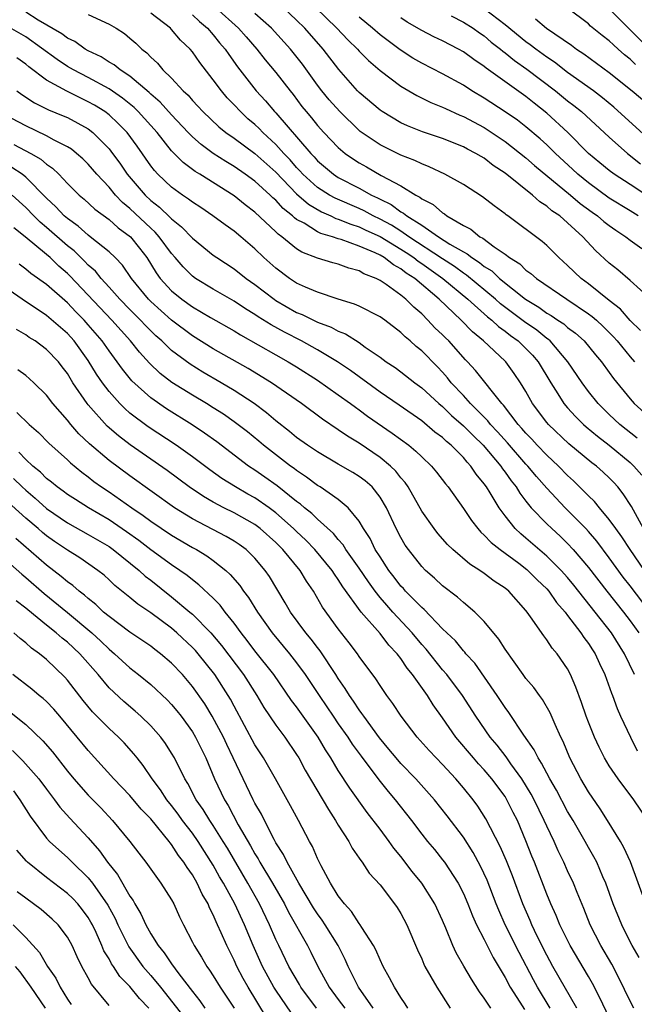
# Model space of a CAD drawing. Units: inches. Extents: x 2500230 to 2502000, y 1494000 to 1497000.
# Drawn here: x 2500820 to 2500879, y 1495061 to 1495156 of the extents above; entities that cross this region are included whole.
import ezdxf

# ---------------------------------------------------------------- set-up
doc = ezdxf.new("R2010")
doc.units = ezdxf.units.IN
doc.header["$MEASUREMENT"] = 0
doc.layers.add('LD24991494_2ft', color=232, linetype='Continuous')

msp = doc.modelspace()

# ---------------------------------------------------------------- linework, layer by layer
at = {"layer": 'LD24991494_2ft'}
for points, elevation in [([(2500839.2, 1495157), (2500841.431, 1495155), (2500842.17, 1495154.17), (2500843.171, 1495153), (2500843.974, 1495151.974), (2500845, 1495150.756), (2500846.365, 1495149), (2500846.653, 1495148.653), (2500847.51, 1495147.51), (2500847.913, 1495147), (2500848.416, 1495146.417), (2500849, 1495145.678), (2500849.609, 1495145), (2500851, 1495143.547), (2500851.641, 1495143), (2500852.444, 1495142.444), (2500853, 1495142.091), (2500853.703, 1495141.703), (2500855.121, 1495140.879), (2500857, 1495139.888), (2500858.437, 1495139), (2500858.813, 1495138.813), (2500859, 1495138.647), (2500860.09, 1495138.09), (2500861, 1495137.284), (2500861.185, 1495137.185), (2500861.423, 1495137), (2500863, 1495136.088), (2500863.721, 1495135.72), (2500864.592, 1495135), (2500864.867, 1495134.866), (2500865.959, 1495134.041), (2500867, 1495133.335), (2500867.435, 1495133), (2500868.404, 1495132.404), (2500869, 1495131.81), (2500869.48, 1495131.48), (2500870.007, 1495131), (2500872.933, 1495129), (2500875, 1495127.617), (2500875.357, 1495127.357), (2500875.758, 1495127), (2500876.406, 1495126.406), (2500877.407, 1495125.407), (2500877.761, 1495125), (2500879, 1495123.487), (2500879.424, 1495123)], 9140), ([(2500880.978, 1495129), (2500879, 1495130.798), (2500877.814, 1495131.814), (2500877, 1495132.471), (2500875.673, 1495133.673), (2500874.458, 1495135), (2500873, 1495136.35), (2500872.254, 1495137), (2500871.499, 1495137.499), (2500871, 1495137.95), (2500870.348, 1495138.348), (2500869.624, 1495139), (2500867, 1495141.093), (2500865.849, 1495141.849), (2500865, 1495142.526), (2500864.693, 1495142.693), (2500864.202, 1495143), (2500863.404, 1495143.404), (2500863, 1495143.632), (2500861, 1495144.419), (2500859.072, 1495145.072), (2500857.644, 1495145.644), (2500857, 1495145.944), (2500855.197, 1495147), (2500855, 1495147.131), (2500853, 1495148.837), (2500852.841, 1495149), (2500851.037, 1495151.037), (2500849.539, 1495153), (2500847.774, 1495155), (2500847, 1495155.769), (2500845.704, 1495157)], 9136), ([(2500848.809, 1495157), (2500850.854, 1495155), (2500851.901, 1495153.901), (2500852.834, 1495153), (2500853, 1495152.811), (2500853.894, 1495151.894), (2500855, 1495150.938), (2500857, 1495149.433), (2500858.545, 1495148.545), (2500859.886, 1495147.886), (2500861, 1495147.44), (2500861.287, 1495147.288), (2500862.666, 1495146.666), (2500863, 1495146.542), (2500865, 1495145.471), (2500865.292, 1495145.292), (2500867, 1495144.138), (2500869, 1495142.567), (2500869.833, 1495141.833), (2500873.274, 1495139), (2500874.203, 1495138.203), (2500875.359, 1495137.359), (2500875.875, 1495137), (2500876.467, 1495136.467), (2500877, 1495136.068), (2500877.618, 1495135.618), (2500878.592, 1495135), (2500879, 1495134.674), (2500880.135, 1495133.865)], 9134), ([(2500881, 1495144.188), (2500877.435, 1495147.435), (2500876.339, 1495148.339), (2500875.473, 1495149), (2500873, 1495150.772), (2500871.746, 1495151.746), (2500871, 1495152.24), (2500869.961, 1495153), (2500869.424, 1495153.424), (2500869, 1495153.712), (2500867, 1495155.327), (2500865, 1495156.88)], 9126), ([(2500879.514, 1495151.514), (2500879, 1495152.024), (2500878.452, 1495152.452), (2500877.854, 1495153), (2500877.395, 1495153.395), (2500877, 1495153.799), (2500876.312, 1495154.312), (2500875.21, 1495155.21), (2500875, 1495155.419), (2500873, 1495156.934)], 9122), ([(2500877, 1495156.869), (2500880.929, 1495152.929)], 9120), ([(2500880.281, 1495107), (2500879.117, 1495109.117), (2500878.341, 1495110.341), (2500877.807, 1495111), (2500877.424, 1495111.424), (2500877, 1495111.86), (2500876.416, 1495112.416), (2500875.761, 1495113), (2500875.324, 1495113.324), (2500873.128, 1495115.128), (2500871.162, 1495117), (2500871, 1495117.192), (2500869.634, 1495119), (2500869, 1495120.141), (2500868.482, 1495121), (2500867.886, 1495121.886), (2500867.065, 1495123), (2500867, 1495123.062), (2500864.941, 1495125), (2500863.873, 1495125.873), (2500862.777, 1495127), (2500860.661, 1495129), (2500858.327, 1495131), (2500857.51, 1495131.51), (2500857, 1495131.923), (2500856.291, 1495132.291), (2500855.403, 1495133), (2500855, 1495133.234), (2500854.548, 1495133.452), (2500853, 1495134.112), (2500851.265, 1495134.735), (2500851, 1495134.806), (2500850.451, 1495135), (2500849.325, 1495135.325), (2500849, 1495135.484), (2500847.712, 1495136.288), (2500847, 1495136.67), (2500846.804, 1495136.804), (2500846.618, 1495137), (2500845.712, 1495137.713), (2500845, 1495138.495), (2500844.724, 1495138.724), (2500844.449, 1495139), (2500843, 1495140.32), (2500842.071, 1495141), (2500841, 1495141.742), (2500840.21, 1495142.21), (2500838.996, 1495142.996), (2500837.841, 1495143.841), (2500837, 1495144.575), (2500836.582, 1495145), (2500835, 1495146.69), (2500833.919, 1495147.919), (2500833, 1495148.694), (2500832.845, 1495148.844), (2500831, 1495150.394), (2500830.057, 1495151), (2500829.487, 1495151.487), (2500829, 1495151.757), (2500828.25, 1495152.25), (2500827, 1495152.834), (2500826.706, 1495153), (2500825.72, 1495153.72), (2500825, 1495154.057), (2500824.476, 1495154.476), (2500822.211, 1495155.789), (2500821, 1495156.55)], 9148), ([(2500827, 1495156.324), (2500829, 1495155.397), (2500829.683, 1495155), (2500830.491, 1495154.491), (2500831, 1495154.066), (2500831.563, 1495153.563), (2500832.138, 1495153), (2500832.633, 1495152.633), (2500833, 1495152.226), (2500833.639, 1495151.639), (2500834.164, 1495151), (2500835, 1495150.203), (2500836.118, 1495149), (2500836.585, 1495148.585), (2500837, 1495148.081), (2500837.53, 1495147.53), (2500837.996, 1495147), (2500839.542, 1495145.542), (2500840.211, 1495145), (2500841, 1495144.448), (2500843, 1495142.993), (2500845, 1495141.185), (2500847, 1495139.106), (2500848.123, 1495138.123), (2500849.383, 1495137.383), (2500850.28, 1495137), (2500850.764, 1495136.763), (2500851, 1495136.695), (2500852.192, 1495136.192), (2500853, 1495135.943), (2500853.637, 1495135.636), (2500855, 1495135.023), (2500857, 1495133.813), (2500857.494, 1495133.494), (2500858.24, 1495133), (2500858.66, 1495132.66), (2500859, 1495132.448), (2500861.038, 1495131), (2500863.427, 1495129), (2500865.319, 1495127.319), (2500865.736, 1495127), (2500866.384, 1495126.384), (2500867, 1495125.945), (2500867.521, 1495125.521), (2500868.251, 1495125), (2500869, 1495124.279), (2500869.634, 1495123.634), (2500870.187, 1495123), (2500871.382, 1495121), (2500872.066, 1495119.934), (2500872.641, 1495119), (2500873, 1495118.579), (2500873.752, 1495117.752), (2500874.516, 1495117), (2500874.77, 1495116.77), (2500875.859, 1495115.859), (2500877.002, 1495115), (2500879, 1495113.345), (2500879.372, 1495113), (2500880.116, 1495112.116)], 9146), ([(2500879.692, 1495115.692), (2500878.012, 1495117), (2500877, 1495117.949), (2500875.927, 1495119), (2500875, 1495120.17), (2500874.383, 1495121), (2500873.031, 1495123), (2500871.325, 1495125), (2500871.154, 1495125.154), (2500871, 1495125.253), (2500870.034, 1495126.034), (2500868.852, 1495126.852), (2500866.572, 1495128.572), (2500866.092, 1495129), (2500863.309, 1495131.309), (2500863, 1495131.496), (2500862.145, 1495132.145), (2500861, 1495132.874), (2500857.772, 1495135), (2500857, 1495135.526), (2500856.101, 1495136.101), (2500855, 1495136.69), (2500854.343, 1495137), (2500853.481, 1495137.481), (2500853, 1495137.701), (2500850.696, 1495138.696), (2500850.154, 1495139), (2500849, 1495139.731), (2500847.597, 1495141), (2500847.316, 1495141.316), (2500847, 1495141.64), (2500846.366, 1495142.366), (2500845.769, 1495143), (2500845, 1495143.858), (2500843.754, 1495145), (2500843.388, 1495145.388), (2500843, 1495145.761), (2500842.327, 1495146.326), (2500841.599, 1495147), (2500841, 1495147.654), (2500840.336, 1495148.336), (2500839.779, 1495149), (2500839, 1495150.069), (2500837.705, 1495151.705), (2500837, 1495152.749), (2500836.788, 1495153), (2500835.865, 1495153.865), (2500835, 1495154.887), (2500834.888, 1495155), (2500833, 1495156.435)], 9144), ([(2500837, 1495156.304), (2500837.663, 1495155.663), (2500838.452, 1495155), (2500839, 1495154.37), (2500839.612, 1495153.613), (2500840.147, 1495153), (2500840.479, 1495152.479), (2500841.313, 1495151.313), (2500843.126, 1495149), (2500844.026, 1495148.026), (2500844.886, 1495147), (2500845, 1495146.885), (2500848.347, 1495143), (2500848.67, 1495142.67), (2500849, 1495142.298), (2500850.533, 1495141), (2500851, 1495140.697), (2500853, 1495139.66), (2500854.192, 1495139), (2500854.746, 1495138.746), (2500855, 1495138.604), (2500856.081, 1495138.081), (2500857, 1495137.399), (2500857.267, 1495137.267), (2500857.568, 1495137), (2500859, 1495136.098), (2500860.601, 1495135), (2500861.705, 1495134.295), (2500863, 1495133.542), (2500863.364, 1495133.364), (2500863.795, 1495133), (2500864.546, 1495132.546), (2500865, 1495132.162), (2500865.721, 1495131.721), (2500866.471, 1495131), (2500868.96, 1495129), (2500870.235, 1495128.235), (2500871, 1495127.683), (2500871.439, 1495127.439), (2500872.075, 1495127), (2500872.636, 1495126.636), (2500873, 1495126.31), (2500873.753, 1495125.753), (2500874.583, 1495125), (2500875.678, 1495123.679), (2500876.262, 1495123), (2500877, 1495121.987), (2500877.401, 1495121.401), (2500879, 1495119.441), (2500879.383, 1495119), (2500881.624, 1495117)], 9142), ([(2500880.011, 1495126.012), (2500879, 1495126.98), (2500878.061, 1495128.061), (2500877, 1495128.876), (2500875, 1495130.49), (2500874.303, 1495131), (2500873, 1495132.254), (2500872.15, 1495133), (2500871, 1495134.146), (2500870.551, 1495134.551), (2500867.277, 1495137), (2500867.109, 1495137.109), (2500867, 1495137.208), (2500865.951, 1495137.951), (2500864.833, 1495138.833), (2500863, 1495140), (2500861.234, 1495141), (2500859.722, 1495141.722), (2500859, 1495141.99), (2500858.329, 1495142.329), (2500857, 1495142.84), (2500855, 1495143.822), (2500853.109, 1495145.109), (2500853, 1495145.197), (2500851.139, 1495147), (2500850.13, 1495148.13), (2500849.417, 1495149), (2500849, 1495149.552), (2500847.557, 1495151.556), (2500846.397, 1495153), (2500844.593, 1495155), (2500843, 1495156.413)], 9138), ([(2500879.778, 1495137), (2500879, 1495137.495), (2500877, 1495138.716), (2500875, 1495140.161), (2500873.974, 1495141), (2500873.478, 1495141.478), (2500871.824, 1495143), (2500871, 1495143.812), (2500870.378, 1495144.378), (2500869, 1495145.546), (2500868.179, 1495146.179), (2500866.997, 1495146.997), (2500865, 1495148.294), (2500863.812, 1495149), (2500863, 1495149.533), (2500861, 1495150.637), (2500859, 1495151.657), (2500858.147, 1495152.147), (2500856.926, 1495152.926), (2500855, 1495154.356), (2500854.263, 1495155), (2500853, 1495156.063)], 9132), ([(2500881, 1495138.692), (2500879, 1495140.019), (2500877.454, 1495141), (2500877, 1495141.341), (2500876.103, 1495142.103), (2500875.011, 1495143), (2500873.012, 1495145), (2500871, 1495146.868), (2500869.805, 1495147.805), (2500869, 1495148.459), (2500865.179, 1495151.179), (2500865, 1495151.338), (2500863.999, 1495151.999), (2500863, 1495152.75), (2500862.546, 1495153), (2500861, 1495153.79), (2500860.179, 1495154.179), (2500859, 1495154.791), (2500857.596, 1495155.596), (2500857, 1495155.992)], 9130), ([(2500861.815, 1495156.185), (2500863, 1495155.58), (2500863.933, 1495155), (2500864.556, 1495154.556), (2500865, 1495154.268), (2500865.682, 1495153.682), (2500866.569, 1495153), (2500866.797, 1495152.797), (2500867, 1495152.657), (2500867.908, 1495151.908), (2500869.085, 1495151.085), (2500871.831, 1495149), (2500873, 1495148.039), (2500873.591, 1495147.591), (2500874.321, 1495147), (2500877, 1495144.557), (2500878.737, 1495143), (2500879.992, 1495141.992)], 9128), ([(2500869.905, 1495155.904), (2500870.985, 1495155), (2500873.371, 1495153.371), (2500873.87, 1495153), (2500874.557, 1495152.557), (2500877, 1495150.757), (2500879.184, 1495149), (2500881, 1495147.505)], 9124), ([(2500880.384, 1495103), (2500878.995, 1495105), (2500878.212, 1495106.212), (2500877.62, 1495107), (2500877, 1495107.885), (2500876.054, 1495109), (2500875.59, 1495109.59), (2500875, 1495110.146), (2500873.575, 1495111.576), (2500873, 1495112.082), (2500872.115, 1495113), (2500871, 1495114.047), (2500870.095, 1495115), (2500869.575, 1495115.575), (2500869, 1495116.165), (2500868.619, 1495116.619), (2500868.259, 1495117), (2500866.841, 1495118.841), (2500866.68, 1495119), (2500864.167, 1495122.167), (2500863.407, 1495123), (2500863.201, 1495123.201), (2500861.604, 1495125), (2500861.292, 1495125.292), (2500861, 1495125.604), (2500860.275, 1495126.275), (2500859.602, 1495127), (2500859, 1495127.593), (2500858.233, 1495128.233), (2500857.48, 1495129), (2500857, 1495129.395), (2500855.591, 1495130.409), (2500855, 1495130.81), (2500854.634, 1495131), (2500853.455, 1495131.455), (2500853, 1495131.734), (2500851.992, 1495131.991), (2500851, 1495132.363), (2500850.488, 1495132.488), (2500849, 1495132.946), (2500847.513, 1495133.513), (2500847, 1495133.841), (2500845.582, 1495135), (2500845.237, 1495135.237), (2500845, 1495135.486), (2500843, 1495137.366), (2500842.059, 1495138.059), (2500841, 1495138.927), (2500837.724, 1495141), (2500837.269, 1495141.269), (2500836.112, 1495142.112), (2500835, 1495143.256), (2500833.608, 1495145), (2500831.807, 1495147), (2500831.397, 1495147.397), (2500830.289, 1495148.29), (2500829, 1495149.184), (2500827, 1495150.27), (2500825.59, 1495151), (2500825, 1495151.346), (2500824.007, 1495152.007), (2500821, 1495154.185), (2500819.214, 1495155.214)], 9150), ([(2500880.922, 1495099), (2500879, 1495101.52), (2500878.347, 1495102.347), (2500877, 1495104.206), (2500875.801, 1495105.801), (2500875, 1495106.734), (2500874.752, 1495107), (2500872.764, 1495109), (2500871, 1495110.869), (2500870.002, 1495112.002), (2500869.181, 1495113), (2500869, 1495113.191), (2500867.231, 1495115.231), (2500866.287, 1495116.287), (2500865.605, 1495117), (2500865.346, 1495117.346), (2500863.691, 1495119), (2500863, 1495119.767), (2500861.843, 1495121), (2500861.471, 1495121.471), (2500861, 1495122.001), (2500860.515, 1495122.515), (2500859, 1495124.056), (2500858.478, 1495124.478), (2500857.897, 1495125), (2500857.406, 1495125.406), (2500857, 1495125.813), (2500855.45, 1495127), (2500855, 1495127.325), (2500853, 1495128.339), (2500852.547, 1495128.547), (2500850.985, 1495129.015), (2500849, 1495129.67), (2500847.835, 1495130.165), (2500847, 1495130.552), (2500846.308, 1495131), (2500845, 1495131.973), (2500843.856, 1495133), (2500843, 1495133.833), (2500841.653, 1495135), (2500841, 1495135.542), (2500840.136, 1495136.136), (2500838.96, 1495137), (2500837.791, 1495137.791), (2500837, 1495138.302), (2500836.621, 1495138.621), (2500836.036, 1495139), (2500835, 1495139.75), (2500833.684, 1495141), (2500833.349, 1495141.349), (2500833, 1495141.807), (2500831.687, 1495143.687), (2500830.722, 1495145), (2500829.876, 1495145.876), (2500829, 1495146.68), (2500828.58, 1495147), (2500827.61, 1495147.61), (2500827, 1495147.958), (2500826.282, 1495148.281), (2500824.954, 1495148.954), (2500823, 1495150.032), (2500821.301, 1495151.301), (2500821, 1495151.558), (2500820.159, 1495152.159)], 9152), ([(2500820.136, 1495149), (2500820.632, 1495148.633), (2500821.841, 1495147.841), (2500823.179, 1495147.178), (2500824.609, 1495146.609), (2500825, 1495146.433), (2500827, 1495145.349), (2500827.449, 1495145), (2500829, 1495143.436), (2500829.341, 1495143), (2500830.045, 1495142.045), (2500830.745, 1495141), (2500832.448, 1495139), (2500833, 1495138.479), (2500833.84, 1495137.84), (2500834.862, 1495136.862), (2500835, 1495136.705), (2500835.96, 1495135.96), (2500837, 1495134.854), (2500839, 1495133.246), (2500839.345, 1495133), (2500841, 1495131.926), (2500842.153, 1495131), (2500843, 1495130.404), (2500844.836, 1495129), (2500845, 1495128.891), (2500847, 1495127.747), (2500847.535, 1495127.535), (2500849, 1495126.816), (2500850.319, 1495126.319), (2500851, 1495125.936), (2500851.676, 1495125.676), (2500853, 1495124.84), (2500853.576, 1495124.424), (2500855, 1495123.444), (2500855.593, 1495123), (2500856.442, 1495122.442), (2500857, 1495122.038), (2500858.33, 1495121), (2500859, 1495120.514), (2500860.639, 1495119), (2500861, 1495118.703), (2500861.868, 1495117.868), (2500863, 1495116.876), (2500863.928, 1495115.928), (2500864.893, 1495115), (2500866.579, 1495113), (2500866.743, 1495112.743), (2500867, 1495112.415), (2500867.582, 1495111.582), (2500868.052, 1495111), (2500868.406, 1495110.406), (2500869, 1495109.639), (2500869.518, 1495109), (2500871, 1495107.457), (2500871.473, 1495107), (2500872.282, 1495106.282), (2500873, 1495105.582), (2500873.545, 1495105), (2500875, 1495103.279), (2500876.759, 1495101), (2500878.364, 1495099), (2500879, 1495098.161), (2500879.834, 1495097)], 9154), ([(2500879.434, 1495093), (2500878.459, 1495095), (2500877.206, 1495097), (2500875.65, 1495099), (2500873.591, 1495101.591), (2500873, 1495102.297), (2500872.374, 1495103), (2500871, 1495104.37), (2500869, 1495106.097), (2500868.498, 1495106.498), (2500867.975, 1495107), (2500867, 1495108.217), (2500866.423, 1495109), (2500865.576, 1495110.424), (2500865.213, 1495111), (2500865, 1495111.307), (2500864.231, 1495112.231), (2500863.727, 1495113), (2500863.365, 1495113.365), (2500863, 1495113.817), (2500861.826, 1495115), (2500861.368, 1495115.368), (2500861, 1495115.727), (2500860.268, 1495116.268), (2500859, 1495117.332), (2500856.849, 1495118.849), (2500855, 1495120.101), (2500852.16, 1495122.16), (2500850.918, 1495123), (2500849, 1495124.157), (2500847.464, 1495125), (2500845.834, 1495125.834), (2500844.546, 1495126.546), (2500843.321, 1495127.321), (2500843, 1495127.546), (2500842.094, 1495128.094), (2500841, 1495128.82), (2500839, 1495129.976), (2500837.299, 1495131), (2500837, 1495131.214), (2500836.1, 1495132.099), (2500835.347, 1495133), (2500835, 1495133.389), (2500833.819, 1495135), (2500833.435, 1495135.435), (2500833, 1495135.819), (2500831, 1495137.72), (2500830.292, 1495138.292), (2500829.625, 1495139), (2500829, 1495139.761), (2500827.834, 1495141), (2500827, 1495141.97), (2500826.479, 1495142.479), (2500825.875, 1495143), (2500825.389, 1495143.389), (2500825, 1495143.629), (2500823.729, 1495144.271), (2500823, 1495144.688), (2500821, 1495145.625), (2500819, 1495146.708)], 9156), ([(2500819.851, 1495143.851), (2500821.48, 1495143), (2500822.447, 1495142.447), (2500823, 1495141.96), (2500823.577, 1495141.577), (2500824.165, 1495141), (2500825, 1495140.107), (2500826.119, 1495139), (2500826.602, 1495138.602), (2500827.641, 1495137.641), (2500829, 1495136.647), (2500829.87, 1495135.87), (2500831.045, 1495135), (2500831.914, 1495133.915), (2500832.621, 1495133), (2500833.532, 1495131.532), (2500833.917, 1495131), (2500835, 1495129.802), (2500835.975, 1495129), (2500837, 1495128.266), (2500838.749, 1495127.251), (2500841, 1495125.977), (2500841.6, 1495125.6), (2500845, 1495123.658), (2500846.195, 1495123), (2500847, 1495122.512), (2500849, 1495121.245), (2500851, 1495119.847), (2500852.178, 1495119), (2500852.641, 1495118.641), (2500853, 1495118.399), (2500853.801, 1495117.801), (2500856.169, 1495116.169), (2500857.75, 1495115), (2500858.445, 1495114.445), (2500859, 1495113.888), (2500859.948, 1495113), (2500860.423, 1495112.423), (2500861.288, 1495111.288), (2500861.538, 1495111), (2500863, 1495108.939), (2500863.774, 1495107.774), (2500864.378, 1495107), (2500864.668, 1495106.668), (2500865, 1495106.387), (2500865.662, 1495105.662), (2500866.516, 1495105), (2500868.319, 1495103.681), (2500869.092, 1495103.092), (2500870.08, 1495102.08), (2500871, 1495101.213), (2500871.19, 1495101), (2500871.927, 1495099.927), (2500872.756, 1495099), (2500873, 1495098.682), (2500874.275, 1495097), (2500874.557, 1495096.557), (2500875, 1495095.982), (2500875.374, 1495095.374), (2500875.631, 1495095), (2500876.047, 1495094.047), (2500876.566, 1495093), (2500877.206, 1495091.206), (2500877.299, 1495091), (2500877.754, 1495089.754), (2500878.087, 1495089), (2500879.026, 1495087), (2500879.681, 1495085.681)], 9158), ([(2500880.709, 1495079), (2500879.361, 1495081), (2500877.841, 1495083), (2500877, 1495084.237), (2500876.545, 1495085), (2500876.032, 1495086.032), (2500875.587, 1495087), (2500875, 1495088.438), (2500874.787, 1495089), (2500874.335, 1495090.335), (2500873.805, 1495091.805), (2500873.29, 1495093), (2500873, 1495093.542), (2500871.993, 1495095), (2500871.532, 1495095.532), (2500871, 1495096.345), (2500870.704, 1495096.704), (2500869.452, 1495098.548), (2500869.126, 1495099), (2500869, 1495099.159), (2500867.348, 1495101), (2500867, 1495101.289), (2500865.969, 1495101.969), (2500865, 1495102.707), (2500864.584, 1495103), (2500863.605, 1495103.605), (2500861.997, 1495105), (2500861.487, 1495105.487), (2500860.544, 1495106.544), (2500860.186, 1495107), (2500859, 1495108.689), (2500857.704, 1495111), (2500857.42, 1495111.42), (2500857, 1495111.884), (2500856.516, 1495112.516), (2500856.012, 1495113), (2500855, 1495113.836), (2500853, 1495115.184), (2500851.868, 1495115.868), (2500851, 1495116.491), (2500849.492, 1495117.492), (2500847.46, 1495119), (2500844.584, 1495121), (2500842.349, 1495122.349), (2500839, 1495124.259), (2500837, 1495125.493), (2500835, 1495127), (2500833, 1495128.787), (2500832.785, 1495129), (2500831.153, 1495131), (2500830.281, 1495132.281), (2500829.591, 1495133), (2500829, 1495133.568), (2500827.192, 1495135), (2500827, 1495135.137), (2500826.019, 1495136.019), (2500825, 1495136.739), (2500824.704, 1495137), (2500823.884, 1495137.884), (2500823, 1495138.705), (2500821, 1495140.727), (2500820.646, 1495141), (2500819.659, 1495141.659)], 9160), ([(2500880.503, 1495071), (2500879.025, 1495075.024), (2500878.408, 1495076.408), (2500878.067, 1495077), (2500876.828, 1495079), (2500876.119, 1495080.119), (2500875, 1495081.755), (2500874.259, 1495083), (2500873.224, 1495085), (2500872.567, 1495086.567), (2500872.345, 1495087), (2500871.795, 1495088.205), (2500871.33, 1495089.33), (2500870.605, 1495090.605), (2500870.289, 1495091), (2500869.759, 1495091.759), (2500869, 1495092.635), (2500868.731, 1495093), (2500867, 1495095.452), (2500866.41, 1495096.41), (2500865, 1495098.102), (2500864.113, 1495099), (2500863, 1495099.917), (2500862.432, 1495100.432), (2500861, 1495101.522), (2500860.238, 1495102.238), (2500859.365, 1495103), (2500859, 1495103.369), (2500857.728, 1495105), (2500857.429, 1495105.429), (2500857, 1495106.145), (2500856.546, 1495107), (2500855.617, 1495109), (2500855, 1495110.033), (2500854.234, 1495111), (2500853.584, 1495111.584), (2500853, 1495112.014), (2500852.39, 1495112.39), (2500851, 1495113.183), (2500849, 1495114.354), (2500848.034, 1495115), (2500847, 1495115.744), (2500846.319, 1495116.319), (2500845, 1495117.357), (2500844.12, 1495118.119), (2500842.92, 1495119), (2500841, 1495120.249), (2500839.748, 1495121), (2500838.012, 1495122.012), (2500836.768, 1495122.768), (2500835, 1495124.087), (2500834.058, 1495125), (2500833.498, 1495125.499), (2500833, 1495125.978), (2500832.493, 1495126.493), (2500832.022, 1495127), (2500831, 1495128.011), (2500830.03, 1495129), (2500829, 1495130.179), (2500828.256, 1495131), (2500827.698, 1495131.698), (2500827, 1495132.285), (2500826.654, 1495132.654), (2500825.635, 1495133.635), (2500825, 1495134.126), (2500823, 1495135.9), (2500822.391, 1495136.391), (2500821.774, 1495137), (2500821, 1495137.804), (2500819.695, 1495139)], 9162), ([(2500879.857, 1495065.857), (2500879.198, 1495067), (2500879, 1495067.378), (2500878.2, 1495069), (2500877.385, 1495071), (2500876.672, 1495073), (2500876.394, 1495073.606), (2500875.79, 1495075), (2500875.517, 1495075.517), (2500875, 1495076.4), (2500874.673, 1495077), (2500873.522, 1495079), (2500873, 1495079.864), (2500871.921, 1495081.921), (2500871.287, 1495083), (2500871, 1495083.533), (2500870.511, 1495084.511), (2500870.165, 1495085), (2500869.792, 1495085.792), (2500868.808, 1495087.192), (2500867.364, 1495089.364), (2500867, 1495089.836), (2500866.241, 1495091), (2500864.097, 1495094.098), (2500863.251, 1495095), (2500863.145, 1495095.145), (2500863, 1495095.288), (2500862.238, 1495096.238), (2500861, 1495097.403), (2500859.233, 1495099.233), (2500859, 1495099.419), (2500857.455, 1495101), (2500857.244, 1495101.245), (2500857, 1495101.497), (2500856.359, 1495102.359), (2500855.845, 1495103), (2500855, 1495104.282), (2500854.55, 1495105), (2500854.046, 1495106.046), (2500853.418, 1495107), (2500853, 1495107.716), (2500851.947, 1495109), (2500851, 1495109.789), (2500849.253, 1495111), (2500849, 1495111.151), (2500847.949, 1495111.949), (2500847, 1495112.567), (2500846.761, 1495112.761), (2500846.418, 1495113), (2500843.811, 1495115), (2500843.376, 1495115.376), (2500842.274, 1495116.274), (2500841, 1495117.251), (2500839.975, 1495117.974), (2500839, 1495118.596), (2500838.349, 1495119), (2500837, 1495119.799), (2500835.03, 1495121.03), (2500833.896, 1495121.896), (2500832.87, 1495122.87), (2500831.922, 1495123.922), (2500831.064, 1495125), (2500829.255, 1495127), (2500825.247, 1495131.248), (2500825, 1495131.48), (2500824.18, 1495132.179), (2500823.349, 1495133), (2500823, 1495133.308), (2500820.957, 1495135), (2500819.858, 1495135.858)], 9164), ([(2500879.357, 1495061), (2500879, 1495061.662), (2500877.912, 1495063.913), (2500877.233, 1495065.233), (2500876.203, 1495067), (2500875.163, 1495069), (2500874.552, 1495070.552), (2500873.913, 1495072.087), (2500873.557, 1495073), (2500873, 1495074.166), (2500872.63, 1495075), (2500872.091, 1495076.091), (2500871.696, 1495077), (2500871, 1495078.444), (2500870.758, 1495079), (2500869.785, 1495081), (2500869.518, 1495081.518), (2500868.61, 1495083), (2500867.551, 1495084.449), (2500867.102, 1495085.102), (2500866.229, 1495086.229), (2500865.582, 1495087), (2500864.201, 1495089), (2500862.921, 1495091), (2500861.405, 1495093), (2500861, 1495093.463), (2500859.428, 1495095.428), (2500859, 1495095.884), (2500858.078, 1495097), (2500856.231, 1495099), (2500855.647, 1495099.647), (2500855, 1495100.408), (2500854.528, 1495101), (2500853.885, 1495101.885), (2500853, 1495103.193), (2500851.724, 1495105), (2500851.456, 1495105.456), (2500851, 1495105.953), (2500850.532, 1495106.532), (2500849, 1495107.916), (2500848.455, 1495108.455), (2500847.756, 1495109), (2500847.356, 1495109.356), (2500847, 1495109.606), (2500845.118, 1495111.118), (2500843.948, 1495111.948), (2500843, 1495112.602), (2500842.394, 1495113), (2500839.33, 1495115.33), (2500838.173, 1495116.173), (2500836.973, 1495116.973), (2500834.501, 1495118.501), (2500833, 1495119.546), (2500831.191, 1495121.191), (2500830.286, 1495122.286), (2500829.791, 1495123), (2500829, 1495124.055), (2500828.34, 1495125), (2500827, 1495126.554), (2500826.595, 1495127), (2500825.801, 1495127.801), (2500825, 1495128.646), (2500823, 1495130.405), (2500821.478, 1495131.478), (2500821, 1495131.892), (2500820.364, 1495132.364)], 9166), ([(2500877.353, 1495059.353), (2500876.066, 1495062.066), (2500875.376, 1495063.375), (2500875, 1495064.032), (2500873.24, 1495067), (2500872.252, 1495069), (2500871.896, 1495069.896), (2500871.386, 1495071), (2500871, 1495071.932), (2500869.816, 1495075), (2500869.575, 1495075.575), (2500869, 1495077.061), (2500868.177, 1495079), (2500867.777, 1495079.776), (2500867.183, 1495081), (2500867, 1495081.289), (2500865.722, 1495083), (2500865, 1495083.853), (2500864.441, 1495084.441), (2500863.958, 1495085), (2500862.271, 1495087), (2500861, 1495088.854), (2500860.105, 1495090.105), (2500859.558, 1495091), (2500858.133, 1495093), (2500857.612, 1495093.612), (2500857, 1495094.555), (2500856.655, 1495095), (2500855.835, 1495095.835), (2500855, 1495096.935), (2500853.206, 1495099), (2500851.431, 1495101.431), (2500851, 1495102.129), (2500850.628, 1495102.628), (2500850.404, 1495103), (2500848.757, 1495105), (2500847.89, 1495105.89), (2500847, 1495106.714), (2500846.712, 1495107), (2500845, 1495108.526), (2500844.358, 1495109), (2500843, 1495109.943), (2500842.315, 1495110.315), (2500841.125, 1495111), (2500839.823, 1495111.823), (2500838.654, 1495112.654), (2500837, 1495113.895), (2500835.453, 1495115), (2500832.76, 1495116.76), (2500831, 1495118.092), (2500830.512, 1495118.512), (2500830.029, 1495119), (2500829, 1495120.152), (2500828.362, 1495121), (2500827.805, 1495121.805), (2500827, 1495123.132), (2500825.639, 1495125), (2500825, 1495125.704), (2500823, 1495127.442), (2500820.668, 1495129), (2500819, 1495130.165)], 9168), ([(2500873.875, 1495061), (2500871.578, 1495065), (2500871, 1495066.074), (2500870.094, 1495067.906), (2500869.572, 1495069), (2500869.406, 1495069.406), (2500868.696, 1495071), (2500867.7, 1495073.7), (2500867.122, 1495075.123), (2500866.523, 1495076.523), (2500865.164, 1495079.164), (2500864.384, 1495080.384), (2500863.929, 1495081), (2500863, 1495082.129), (2500862.261, 1495083), (2500861, 1495084.368), (2500860.382, 1495085), (2500859.717, 1495085.717), (2500858.571, 1495087), (2500857.027, 1495089), (2500856.237, 1495090.237), (2500855.659, 1495091), (2500855, 1495091.965), (2500854.607, 1495092.607), (2500853, 1495094.736), (2500852.824, 1495095), (2500852.043, 1495096.043), (2500851, 1495097.38), (2500849.482, 1495099.482), (2500848.607, 1495101), (2500847.95, 1495101.95), (2500847.332, 1495103), (2500845.683, 1495105), (2500845, 1495105.679), (2500843.514, 1495107), (2500843, 1495107.386), (2500841, 1495108.502), (2500840.001, 1495109), (2500839, 1495109.538), (2500838.07, 1495110.07), (2500836.688, 1495111), (2500834.566, 1495112.566), (2500831.025, 1495115.025), (2500829.896, 1495115.896), (2500828.831, 1495116.831), (2500827, 1495118.861), (2500826.885, 1495119), (2500825.529, 1495121), (2500825, 1495121.867), (2500824.515, 1495122.515), (2500824.141, 1495123), (2500823, 1495124.2), (2500821.904, 1495125), (2500821.344, 1495125.344), (2500821, 1495125.594), (2500820.104, 1495126.105)], 9170), ([(2500871.33, 1495061), (2500870.101, 1495063), (2500869.714, 1495063.714), (2500868.353, 1495066.353), (2500867.024, 1495069), (2500866.387, 1495070.387), (2500866.139, 1495071), (2500865.273, 1495073.273), (2500864.635, 1495074.635), (2500863.931, 1495075.931), (2500863, 1495077.394), (2500861.459, 1495079.459), (2500860.243, 1495081), (2500858.452, 1495083), (2500857, 1495084.483), (2500856.55, 1495085), (2500855.859, 1495085.859), (2500854.939, 1495086.939), (2500853.433, 1495089), (2500853.27, 1495089.27), (2500853, 1495089.602), (2500852.457, 1495090.457), (2500852.057, 1495091), (2500851.669, 1495091.669), (2500851, 1495092.618), (2500850.765, 1495093), (2500849.266, 1495095.266), (2500849, 1495095.584), (2500848.393, 1495096.393), (2500847.867, 1495097), (2500846.395, 1495099), (2500845.896, 1495099.896), (2500844.402, 1495102.402), (2500843.99, 1495103), (2500843, 1495104.164), (2500842.142, 1495105), (2500841.481, 1495105.481), (2500841, 1495105.792), (2500840.249, 1495106.249), (2500837, 1495107.949), (2500835.294, 1495109), (2500831, 1495112.053), (2500829, 1495113.536), (2500827.136, 1495115.136), (2500826.104, 1495116.104), (2500825.318, 1495117), (2500825, 1495117.393), (2500823.607, 1495119), (2500823, 1495119.817), (2500821.789, 1495121), (2500821.38, 1495121.38), (2500821, 1495121.695), (2500820.241, 1495122.241)], 9172), ([(2500820.142, 1495118.142), (2500821.342, 1495117), (2500822.224, 1495116.224), (2500823.209, 1495115.209), (2500825, 1495113.592), (2500825.298, 1495113.298), (2500826.402, 1495112.402), (2500827, 1495111.971), (2500827.536, 1495111.536), (2500828.288, 1495111), (2500829, 1495110.529), (2500831.176, 1495109), (2500832.271, 1495108.272), (2500833, 1495107.72), (2500835, 1495106.368), (2500837, 1495105.204), (2500837.378, 1495105), (2500838.392, 1495104.392), (2500839, 1495103.95), (2500840.192, 1495103), (2500840.616, 1495102.616), (2500841.543, 1495101.543), (2500841.901, 1495101), (2500842.384, 1495100.384), (2500843.231, 1495099), (2500844.661, 1495097), (2500846.33, 1495095), (2500847, 1495094.138), (2500847.828, 1495093), (2500849.145, 1495091), (2500849.9, 1495089.899), (2500850.492, 1495089), (2500851, 1495088.262), (2500851.902, 1495087), (2500852.331, 1495086.331), (2500853.176, 1495085.176), (2500854.897, 1495082.897), (2500855.791, 1495081.791), (2500856.468, 1495081), (2500858.025, 1495079), (2500859, 1495077.706), (2500859.559, 1495077), (2500860.216, 1495076.216), (2500861, 1495075.241), (2500861.179, 1495075), (2500862.497, 1495073), (2500863, 1495071.994), (2500863.421, 1495071), (2500863.862, 1495069.862), (2500864.26, 1495069), (2500865, 1495067.588), (2500865.87, 1495065.871), (2500867, 1495063.946), (2500867.488, 1495063), (2500868.418, 1495061.582), (2500868.867, 1495060.867)], 9174), ([(2500865.643, 1495061), (2500865, 1495061.966), (2500864.557, 1495062.558), (2500863.772, 1495063.772), (2500863.031, 1495065.031), (2500862.315, 1495066.315), (2500862.002, 1495067), (2500861.319, 1495068.682), (2500861, 1495069.41), (2500860.269, 1495071), (2500859, 1495072.998), (2500858.101, 1495074.101), (2500857, 1495075.544), (2500856.337, 1495076.337), (2500855.873, 1495077), (2500855, 1495078.173), (2500853.774, 1495079.774), (2500852.098, 1495082.098), (2500851, 1495083.794), (2500850.281, 1495085), (2500849.767, 1495085.767), (2500849.059, 1495087), (2500847, 1495089.904), (2500846.518, 1495090.518), (2500844.798, 1495093), (2500843, 1495095.271), (2500842.257, 1495096.257), (2500841.673, 1495097), (2500841, 1495097.932), (2500840.146, 1495099), (2500839.655, 1495099.655), (2500839, 1495100.33), (2500837.622, 1495101.622), (2500837, 1495102.083), (2500836.503, 1495102.503), (2500835.787, 1495103), (2500835, 1495103.515), (2500833, 1495104.972), (2500831.86, 1495105.86), (2500830.688, 1495106.688), (2500829, 1495107.835), (2500827.016, 1495109), (2500825.781, 1495109.781), (2500825, 1495110.286), (2500824.596, 1495110.596), (2500824.015, 1495111), (2500823.466, 1495111.466), (2500823, 1495111.823), (2500822.415, 1495112.415), (2500821.683, 1495113), (2500821, 1495113.642), (2500820.345, 1495114.345)], 9176), ([(2500819.817, 1495111.817), (2500820.652, 1495111), (2500821, 1495110.687), (2500821.92, 1495109.92), (2500823, 1495108.938), (2500825, 1495107.572), (2500827, 1495106.452), (2500829, 1495105.276), (2500829.393, 1495105), (2500831.875, 1495103), (2500832.454, 1495102.454), (2500833, 1495102.042), (2500835, 1495100.464), (2500836.747, 1495099), (2500837, 1495098.784), (2500838.766, 1495097), (2500839.791, 1495095.791), (2500841.896, 1495093), (2500843.182, 1495091), (2500843.851, 1495089.851), (2500845, 1495088.162), (2500845.871, 1495087), (2500847, 1495085.341), (2500847.208, 1495085), (2500847.828, 1495083.828), (2500850.044, 1495080.044), (2500850.744, 1495079), (2500851, 1495078.552), (2500851.992, 1495077), (2500852.334, 1495076.334), (2500853, 1495075.386), (2500853.149, 1495075.149), (2500853.28, 1495075), (2500853.961, 1495073.961), (2500855, 1495072.823), (2500856.401, 1495071), (2500856.649, 1495070.649), (2500857, 1495070.094), (2500857.583, 1495069), (2500858.592, 1495066.592), (2500859, 1495065.719), (2500859.21, 1495065.21), (2500859.315, 1495065), (2500860.454, 1495063), (2500861.729, 1495061)], 9178), ([(2500857.667, 1495061), (2500857.416, 1495061.416), (2500857, 1495062.028), (2500856.391, 1495063), (2500855.925, 1495063.924), (2500855.31, 1495065), (2500855, 1495065.65), (2500854.604, 1495066.604), (2500854.388, 1495067), (2500853.266, 1495068.734), (2500853.11, 1495069), (2500853, 1495069.136), (2500852.272, 1495070.272), (2500851.598, 1495071), (2500851, 1495071.787), (2500850.242, 1495073), (2500849.355, 1495074.645), (2500849, 1495075.359), (2500848.513, 1495076.513), (2500848.224, 1495077), (2500847.18, 1495079), (2500846.416, 1495080.415), (2500844.975, 1495083), (2500843.819, 1495085), (2500843, 1495086.249), (2500841, 1495089.966), (2500840.649, 1495090.649), (2500840.444, 1495091), (2500839.14, 1495093), (2500837.543, 1495095), (2500837.294, 1495095.294), (2500837, 1495095.605), (2500835.513, 1495097), (2500835, 1495097.442), (2500833, 1495098.931), (2500831.759, 1495099.759), (2500831, 1495100.399), (2500829.561, 1495101.561), (2500829, 1495102.101), (2500828.527, 1495102.527), (2500827.928, 1495103), (2500826.191, 1495104.191), (2500825, 1495104.932), (2500823.763, 1495105.763), (2500823, 1495106.306), (2500822.618, 1495106.618), (2500822.195, 1495107), (2500821, 1495108.018), (2500819, 1495109.829)], 9180), ([(2500854.333, 1495061), (2500852.94, 1495063), (2500851.941, 1495065), (2500851.658, 1495065.658), (2500850.969, 1495067), (2500849.749, 1495069), (2500849.449, 1495069.449), (2500849, 1495070.051), (2500848.624, 1495070.624), (2500847.203, 1495073), (2500846.085, 1495075), (2500845.741, 1495075.741), (2500845, 1495076.868), (2500844.835, 1495077.165), (2500843.91, 1495079), (2500843.619, 1495079.619), (2500843, 1495080.678), (2500842.835, 1495081), (2500841.857, 1495083), (2500840.921, 1495085), (2500840.289, 1495086.289), (2500839.965, 1495087), (2500838.9, 1495089), (2500838.181, 1495090.181), (2500837, 1495091.868), (2500836.04, 1495093), (2500835, 1495094.106), (2500833.938, 1495095), (2500833.398, 1495095.398), (2500833, 1495095.712), (2500831, 1495097.065), (2500829, 1495098.56), (2500828.479, 1495099), (2500827.726, 1495099.726), (2500827, 1495100.289), (2500826.632, 1495100.632), (2500826.133, 1495101), (2500825.536, 1495101.536), (2500825, 1495101.904), (2500824.417, 1495102.417), (2500823, 1495103.481), (2500820.049, 1495106.049)], 9182), ([(2500819, 1495104.066), (2500820.624, 1495102.624), (2500821, 1495102.314), (2500822.77, 1495100.77), (2500825, 1495098.951), (2500827.344, 1495097), (2500828.208, 1495096.208), (2500829, 1495095.431), (2500829.531, 1495095), (2500831, 1495093.633), (2500831.824, 1495093), (2500833, 1495092.036), (2500834.575, 1495090.575), (2500835, 1495090.13), (2500835.516, 1495089.516), (2500835.915, 1495089), (2500837, 1495087.507), (2500837.305, 1495087), (2500837.856, 1495085.856), (2500838.294, 1495085), (2500839.131, 1495083), (2500840.065, 1495081), (2500840.426, 1495080.426), (2500841.399, 1495078.602), (2500842.575, 1495076.575), (2500843, 1495075.798), (2500843.311, 1495075.311), (2500843.473, 1495075), (2500844.673, 1495073), (2500845.828, 1495071), (2500846.223, 1495070.223), (2500848.031, 1495067), (2500848.366, 1495066.366), (2500849.035, 1495065), (2500850.118, 1495063), (2500851, 1495061.839), (2500851.615, 1495061)], 9184), ([(2500848.907, 1495061), (2500847.409, 1495063), (2500847.267, 1495063.267), (2500846.258, 1495065), (2500845.275, 1495067), (2500845, 1495067.585), (2500844.407, 1495069), (2500843.435, 1495071), (2500842.303, 1495073), (2500840.35, 1495076.35), (2500839.951, 1495077), (2500839, 1495078.524), (2500838.673, 1495079), (2500838.042, 1495080.042), (2500837.365, 1495081), (2500836.553, 1495082.553), (2500836.258, 1495083), (2500835.264, 1495085), (2500835, 1495085.456), (2500834.404, 1495086.404), (2500833.963, 1495087), (2500833, 1495088.089), (2500832.063, 1495089), (2500831.501, 1495089.501), (2500830.415, 1495090.415), (2500829, 1495091.733), (2500827.942, 1495093), (2500826.199, 1495095), (2500825, 1495096.103), (2500824.493, 1495096.493), (2500823.935, 1495097), (2500823, 1495097.742), (2500821.203, 1495099.203), (2500821, 1495099.384), (2500820.079, 1495100.078)], 9186), ([(2500846.512, 1495060.512), (2500845, 1495062.714), (2500844.821, 1495063), (2500843.711, 1495065), (2500842.816, 1495067), (2500842.004, 1495069), (2500841.059, 1495071), (2500839.972, 1495073), (2500839.612, 1495073.611), (2500839, 1495074.727), (2500837.537, 1495077), (2500837, 1495077.771), (2500836.06, 1495079), (2500835.623, 1495079.623), (2500835, 1495080.441), (2500834.546, 1495081), (2500833.939, 1495081.939), (2500833.133, 1495083), (2500832.275, 1495084.275), (2500831.684, 1495085), (2500831.391, 1495085.391), (2500830.448, 1495086.448), (2500829.909, 1495087), (2500829, 1495087.835), (2500827.426, 1495089.426), (2500826.509, 1495090.509), (2500825, 1495092.465), (2500824.749, 1495092.749), (2500823, 1495094.448), (2500822.33, 1495095), (2500821.546, 1495095.546), (2500821, 1495096.049), (2500820.454, 1495096.454), (2500819.848, 1495097)], 9188), ([(2500844.102, 1495060.103), (2500842.344, 1495063), (2500841.858, 1495063.858), (2500841.266, 1495065), (2500841, 1495065.605), (2500840.295, 1495067), (2500839.766, 1495068.234), (2500839.42, 1495069), (2500839.275, 1495069.275), (2500839, 1495069.941), (2500838.63, 1495070.63), (2500838.494, 1495071), (2500837.938, 1495071.938), (2500837.463, 1495073), (2500837, 1495073.797), (2500836.483, 1495074.482), (2500836.181, 1495075), (2500835.657, 1495075.657), (2500835, 1495076.684), (2500834.85, 1495076.85), (2500834.752, 1495077), (2500833, 1495079.167), (2500832.093, 1495080.093), (2500831, 1495081.391), (2500829.462, 1495083), (2500827, 1495085.705), (2500825.945, 1495087), (2500824.272, 1495089), (2500823.686, 1495089.686), (2500823, 1495090.411), (2500822.69, 1495090.69), (2500822.286, 1495091), (2500821.586, 1495091.586), (2500819.76, 1495093)], 9190), ([(2500819.46, 1495089.46), (2500821, 1495088.205), (2500822.659, 1495086.659), (2500823.578, 1495085.578), (2500825, 1495083.735), (2500825.612, 1495083), (2500827, 1495081.439), (2500828.208, 1495080.208), (2500829.329, 1495079), (2500830.994, 1495076.994), (2500831.859, 1495075.859), (2500832.536, 1495075), (2500833.98, 1495073), (2500835, 1495071.381), (2500835.208, 1495071), (2500835.76, 1495069.76), (2500836.129, 1495069), (2500837, 1495067.341), (2500837.16, 1495067), (2500837.881, 1495065.881), (2500838.386, 1495065), (2500838.651, 1495064.651), (2500839, 1495064.102), (2500839.662, 1495063), (2500840.991, 1495060.991)], 9192), ([(2500819.725, 1495085.725), (2500820.449, 1495085), (2500820.735, 1495084.735), (2500822.249, 1495083), (2500823, 1495081.996), (2500823.773, 1495081), (2500824.286, 1495080.286), (2500825.239, 1495079.239), (2500827, 1495077.352), (2500828.094, 1495076.094), (2500828.848, 1495075), (2500829.818, 1495073.818), (2500831, 1495071.757), (2500831.323, 1495071.323), (2500831.487, 1495071), (2500832.063, 1495070.063), (2500832.526, 1495069), (2500833, 1495068.138), (2500833.705, 1495067), (2500834.302, 1495066.302), (2500835, 1495065.256), (2500835.699, 1495064.301), (2500837, 1495062.598), (2500837.717, 1495061.717), (2500838.204, 1495061)], 9194), ([(2500819.833, 1495081.833), (2500820.437, 1495081), (2500821.418, 1495079.418), (2500823, 1495077.311), (2500823.286, 1495077), (2500824.173, 1495076.173), (2500825, 1495075.456), (2500825.443, 1495075), (2500827, 1495073.499), (2500827.395, 1495073), (2500828.884, 1495070.884), (2500829.59, 1495069.59), (2500829.856, 1495069), (2500830.885, 1495066.885), (2500832.248, 1495065), (2500833, 1495064.136), (2500833.943, 1495063), (2500836.17, 1495060.17)], 9196), ([(2500832.83, 1495061), (2500831.934, 1495061.934), (2500831, 1495063.087), (2500830.041, 1495064.041), (2500829.417, 1495065), (2500829.242, 1495065.242), (2500829, 1495065.717), (2500828.511, 1495066.511), (2500828.317, 1495067), (2500827.753, 1495068.247), (2500827.397, 1495069), (2500827.259, 1495069.259), (2500827, 1495069.692), (2500826.447, 1495070.447), (2500825.994, 1495071), (2500825.514, 1495071.514), (2500825, 1495072.007), (2500823, 1495073.527), (2500821.184, 1495075), (2500821.089, 1495075.089), (2500820.159, 1495076.159)], 9198), ([(2500829, 1495061.254), (2500827.305, 1495063.305), (2500827, 1495063.906), (2500826.397, 1495065), (2500825.933, 1495065.933), (2500825.451, 1495067), (2500825, 1495067.806), (2500824.108, 1495069), (2500823.546, 1495069.546), (2500822.473, 1495070.473), (2500821.761, 1495071), (2500821, 1495071.538), (2500820.168, 1495072.168)], 9200), ([(2500819.788, 1495069), (2500821, 1495067.775), (2500822.33, 1495066.33), (2500823.099, 1495065), (2500823.891, 1495063.891), (2500824.318, 1495063), (2500825, 1495061.875), (2500825.358, 1495061.358)], 9202), ([(2500822.899, 1495061), (2500821.532, 1495063), (2500820.473, 1495064.473), (2500820.033, 1495065)], 9204)]:
    msp.add_lwpolyline(points, dxfattribs=dict(at, elevation=elevation))

doc.saveas('drawing.dxf')
